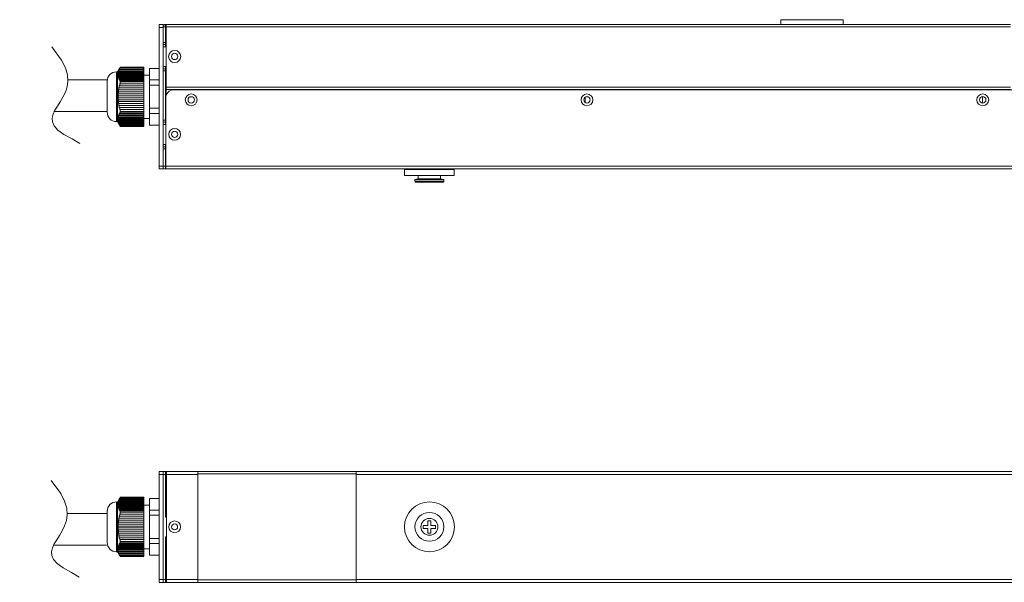
# Model space of a CAD drawing. Units: millimetres. Extents: x 6 to 118, y 32 to 72.
# Drawn here: x 6 to 35, y 32 to 49 of the extents above; entities that cross this region are included whole.
import ezdxf

# ---------------------------------------------------------------- set-up
doc = ezdxf.new("R2010")
doc.units = ezdxf.units.MM
doc.header["$MEASUREMENT"] = 0
doc.layers.add('layer 1', color=7, linetype='Continuous')
doc.layers.add('layer 2', color=7, linetype='Continuous')

msp = doc.modelspace()

# ---------------------------------------------------------------- linework, layer by layer
at = {"layer": 'layer 1', "lineweight": 9}
for points in [[(28.57, 48.8), (30.439, 48.8)], [(28.57, 48.8), (28.57, 48.653)], [(30.439, 48.8), (30.439, 48.653)], [(9.93, 44.321), (9.93, 48.653)], [(9.93, 48.653), (10.05, 48.653)], [(9.93, 48.566), (10.05, 48.566)], [(10.05, 48.653), (10.05, 48.587)], [(10.05, 44.321), (10.05, 48.582)], [(10.05, 48.582), (10.121, 48.582)], [(10.121, 48.582), (10.121, 48.653)], [(10.121, 48.653), (35.463, 48.653)], [(10.121, 47.988), (10.121, 48.582)], [(10.121, 48.582), (10.142, 48.582)], [(10.142, 46.522), (10.142, 48.653)], [(10.142, 48.582), (35.463, 48.582)], [(10.05, 48.119), (10.121, 48.119)], [(10.05, 48.059), (10.121, 48.059)], [(10.142, 47.988), (10.05, 47.988)], [(8.748, 47.345), (8.682, 47.236)], [(8.748, 47.345), (8.682, 47.236)], [(8.715, 47.258), (8.709, 47.258)], [(8.709, 47.236), (8.715, 47.247)], [(8.715, 47.269), (8.72, 47.28)], [(8.715, 47.247), (8.715, 47.258)], [(9.472, 47.258), (8.715, 47.258)], [(8.726, 47.291), (8.72, 47.285)], [(8.72, 47.28), (8.726, 47.291)], [(8.726, 47.296), (8.737, 47.318)], [(9.472, 47.291), (8.726, 47.291)], [(8.737, 47.318), (8.731, 47.312)], [(8.737, 47.323), (8.751, 47.347)], [(9.472, 47.318), (8.737, 47.318)], [(9.472, 47.351), (8.748, 47.351)], [(8.748, 47.351), (8.748, 47.345)], [(8.753, 47.356), (8.764, 47.378)], [(9.472, 47.378), (8.764, 47.378)], [(8.764, 47.378), (8.764, 47.372)], [(8.764, 47.378), (8.764, 47.378)], [(8.764, 47.378), (8.764, 47.378)], [(9.472, 45.596), (9.472, 47.378)], [(9.641, 45.64), (9.641, 47.334)], [(9.641, 47.334), (9.93, 47.334)], [(10.142, 47.394), (10.05, 47.394)], [(10.121, 47.323), (10.05, 47.323)], [(10.121, 47.263), (10.05, 47.263)], [(10.121, 45.651), (10.121, 47.394)], [(8.372, 46.021), (8.372, 46.953)], [(8.682, 47.236), (8.649, 47.236)], [(8.649, 47.236), (8.649, 45.743)], [(8.682, 45.743), (8.682, 47.236)], [(8.704, 47.171), (8.693, 47.165)], [(8.704, 47.143), (8.693, 47.138)], [(8.704, 47.203), (8.699, 47.198)], [(8.699, 47.176), (8.704, 47.187)], [(8.699, 47.149), (8.704, 47.16)], [(8.704, 47.111), (8.699, 47.105)], [(8.709, 47.231), (8.704, 47.225)], [(8.704, 47.209), (8.709, 47.22)], [(9.472, 47.203), (8.704, 47.203)], [(8.704, 47.193), (8.704, 47.203)], [(8.704, 47.187), (8.704, 47.193)], [(8.704, 47.165), (8.704, 47.171)], [(9.472, 47.171), (8.704, 47.171)], [(8.704, 47.16), (8.704, 47.165)], [(8.704, 47.138), (8.704, 47.143)], [(9.472, 47.143), (8.704, 47.143)], [(8.704, 47.133), (8.704, 47.138)], [(8.704, 47.116), (8.704, 47.133)], [(8.709, 47.111), (8.704, 47.111)], [(9.472, 47.111), (8.704, 47.111)], [(8.704, 47.078), (8.709, 47.089)], [(8.709, 47.084), (8.704, 47.078)], [(8.709, 47.225), (8.709, 47.231)], [(9.472, 47.231), (8.709, 47.231)], [(8.709, 47.22), (8.709, 47.225)], [(8.709, 47.1), (8.709, 47.111)], [(8.709, 47.089), (8.709, 47.1)], [(8.715, 47.078), (8.709, 47.084)], [(9.472, 47.084), (8.709, 47.084)], [(8.709, 47.051), (8.715, 47.062)], [(8.72, 47.051), (8.709, 47.051)], [(8.715, 47.073), (8.715, 47.078)], [(8.715, 47.062), (8.715, 47.073)], [(8.726, 47.051), (8.72, 47.051)], [(9.472, 47.051), (8.72, 47.051)], [(8.72, 47.018), (8.726, 47.029)], [(8.731, 47.024), (8.72, 47.018)], [(8.726, 47.045), (8.726, 47.051)], [(8.726, 47.029), (8.726, 47.045)], [(8.737, 47.018), (8.731, 47.024)], [(9.472, 47.024), (8.731, 47.024)], [(8.731, 46.991), (8.737, 47.002)], [(8.742, 46.996), (8.731, 46.991)], [(8.737, 47.013), (8.737, 47.018)], [(8.737, 47.002), (8.737, 47.013)], [(8.748, 46.991), (8.742, 46.996)], [(9.472, 46.996), (8.742, 46.996)], [(8.748, 46.985), (8.748, 46.991)], [(8.748, 46.969), (8.748, 46.985)], [(8.748, 46.958), (8.748, 46.969)], [(8.758, 46.964), (8.748, 46.958)], [(9.472, 46.964), (8.758, 46.964)], [(8.764, 46.958), (8.758, 46.964)], [(8.764, 46.947), (8.764, 46.958)], [(8.764, 46.931), (8.764, 46.947)], [(9.641, 47.138), (9.472, 47.138)], [(9.93, 46.991), (9.641, 46.991)], [(8.704, 46.637), (8.709, 46.648)], [(8.72, 46.708), (8.709, 46.697)], [(8.715, 46.68), (8.709, 46.697)], [(8.709, 46.697), (9.472, 46.697)], [(8.709, 46.648), (8.715, 46.664)], [(8.715, 46.664), (8.715, 46.68)], [(8.72, 46.751), (8.731, 46.768)], [(9.472, 46.751), (8.72, 46.751)], [(8.72, 46.751), (8.726, 46.74)], [(8.726, 46.724), (8.72, 46.708)], [(8.726, 46.74), (8.726, 46.724)], [(8.742, 46.827), (8.731, 46.811)], [(8.737, 46.795), (8.731, 46.811)], [(8.731, 46.811), (9.472, 46.811)], [(8.731, 46.768), (8.737, 46.784)], [(8.737, 46.784), (8.737, 46.795)], [(8.748, 46.838), (8.742, 46.827)], [(8.748, 46.871), (8.758, 46.882)], [(9.472, 46.871), (8.748, 46.871)], [(8.748, 46.871), (8.748, 46.855)], [(8.748, 46.855), (8.748, 46.838)], [(8.758, 46.882), (8.764, 46.898)], [(8.764, 46.915), (8.764, 46.931)], [(8.764, 46.931), (9.472, 46.931)], [(8.764, 46.898), (8.764, 46.915)], [(9.93, 46.833), (9.641, 46.833)], [(35.463, 46.778), (10.142, 46.778)], [(35.463, 46.708), (10.142, 46.708)], [(10.366, 46.697), (118.04, 46.697)], [(8.693, 46.517), (8.704, 46.533)], [(9.472, 46.517), (8.693, 46.517)], [(8.693, 46.517), (8.704, 46.506)], [(8.704, 46.473), (8.693, 46.457)], [(8.704, 46.446), (8.693, 46.457)], [(8.693, 46.457), (9.472, 46.457)], [(8.704, 46.588), (8.699, 46.577)], [(8.704, 46.56), (8.699, 46.577)], [(8.699, 46.577), (9.472, 46.577)], [(8.699, 46.397), (8.704, 46.413)], [(9.472, 46.397), (8.699, 46.397)], [(8.699, 46.397), (8.704, 46.386)], [(9.472, 46.637), (8.704, 46.637)], [(8.704, 46.637), (8.709, 46.62)], [(8.709, 46.604), (8.704, 46.588)], [(8.704, 46.544), (8.704, 46.56)], [(8.704, 46.533), (8.704, 46.544)], [(8.704, 46.506), (8.704, 46.49)], [(8.704, 46.49), (8.704, 46.473)], [(8.704, 46.43), (8.704, 46.446)], [(8.704, 46.413), (8.704, 46.43)], [(8.704, 46.386), (8.709, 46.37)], [(8.709, 46.353), (8.704, 46.343)], [(8.709, 46.62), (8.709, 46.604)], [(8.709, 46.37), (8.709, 46.353)], [(10.132, 44.321), (10.132, 46.457)], [(22.707, 46.473), (22.707, 46.31)], [(34.624, 46.299), (34.624, 46.49)], [(8.709, 46.326), (8.704, 46.343)], [(8.704, 46.343), (9.472, 46.343)], [(8.715, 46.31), (8.709, 46.326)], [(8.709, 46.283), (8.715, 46.293)], [(9.472, 46.283), (8.709, 46.283)], [(8.709, 46.283), (8.72, 46.266)], [(8.715, 46.293), (8.715, 46.31)], [(8.72, 46.266), (8.726, 46.255)], [(8.726, 46.239), (8.72, 46.223)], [(8.731, 46.212), (8.72, 46.223)], [(8.72, 46.223), (9.472, 46.223)], [(8.726, 46.255), (8.726, 46.239)], [(8.737, 46.195), (8.731, 46.212)], [(8.731, 46.163), (8.737, 46.179)], [(9.472, 46.163), (8.731, 46.163)], [(8.731, 46.163), (8.742, 46.152)], [(8.737, 46.179), (8.737, 46.195)], [(8.742, 46.152), (8.748, 46.135)], [(8.748, 46.135), (8.748, 46.119)], [(8.748, 46.119), (8.748, 46.103)], [(8.758, 46.092), (8.748, 46.103)], [(8.748, 46.103), (9.472, 46.103)], [(8.764, 46.076), (8.758, 46.092)], [(8.764, 46.059), (8.764, 46.076)], [(8.764, 46.043), (8.764, 46.059)], [(9.93, 46.141), (9.641, 46.141)], [(8.693, 45.836), (8.704, 45.836)], [(8.693, 45.809), (8.704, 45.803)], [(8.699, 45.868), (8.704, 45.863)], [(8.704, 45.814), (8.699, 45.828)], [(8.699, 45.798), (8.704, 45.787)], [(8.699, 45.781), (8.704, 45.776)], [(8.709, 45.868), (8.702, 45.859)], [(8.704, 45.781), (8.702, 45.769)], [(8.709, 45.89), (8.704, 45.896)], [(8.704, 45.896), (8.709, 45.885)], [(8.704, 45.863), (9.472, 45.863)], [(8.704, 45.858), (8.704, 45.847)], [(8.704, 45.847), (8.704, 45.841)], [(8.704, 45.841), (8.704, 45.836)], [(8.704, 45.836), (9.472, 45.836)], [(8.704, 45.809), (8.704, 45.814)], [(8.704, 45.803), (8.704, 45.809)], [(8.704, 45.803), (9.472, 45.803)], [(8.704, 45.787), (8.704, 45.781)], [(8.704, 45.776), (9.472, 45.776)], [(8.704, 45.77), (8.709, 45.759)], [(8.715, 45.918), (8.709, 45.928)], [(8.709, 45.928), (8.72, 45.923)], [(8.709, 45.89), (8.715, 45.896)], [(9.472, 45.89), (8.709, 45.89)], [(8.709, 45.885), (8.709, 45.874)], [(8.709, 45.874), (8.709, 45.868)], [(8.715, 45.901), (8.715, 45.918)], [(8.715, 45.896), (8.715, 45.901)], [(8.726, 45.945), (8.72, 45.956)], [(8.72, 45.956), (8.731, 45.95)], [(8.72, 45.923), (8.726, 45.928)], [(8.72, 45.923), (9.472, 45.923)], [(8.726, 45.934), (8.726, 45.945)], [(8.726, 45.928), (8.726, 45.934)], [(8.737, 45.972), (8.731, 45.988)], [(8.731, 45.988), (8.742, 45.983)], [(8.731, 45.95), (8.737, 45.956)], [(8.731, 45.95), (9.472, 45.95)], [(8.737, 45.961), (8.737, 45.972)], [(8.737, 45.956), (8.737, 45.961)], [(8.742, 45.983), (9.472, 45.983)], [(8.742, 45.983), (8.748, 45.983)], [(8.748, 46.005), (8.748, 46.016)], [(8.748, 46.016), (8.758, 46.01)], [(8.748, 45.994), (8.748, 46.005)], [(8.748, 45.983), (8.748, 45.994)], [(8.764, 46.016), (8.758, 46.01)], [(8.758, 46.01), (9.472, 46.01)], [(9.472, 46.043), (8.764, 46.043)], [(8.764, 46.043), (8.764, 46.026)], [(8.764, 46.026), (8.764, 46.016)], [(9.641, 45.836), (9.472, 45.836)], [(9.93, 45.988), (9.641, 45.988)], [(10.05, 45.781), (10.121, 45.781)], [(8.649, 45.743), (8.682, 45.743)], [(8.682, 45.743), (8.748, 45.629)], [(8.682, 45.743), (8.748, 45.629)], [(8.704, 45.749), (8.709, 45.743)], [(8.709, 45.759), (8.709, 45.749)], [(8.709, 45.749), (8.712, 45.743)], [(8.709, 45.743), (9.472, 45.743)], [(8.709, 45.738), (8.715, 45.727)], [(8.709, 45.721), (8.715, 45.716)], [(8.715, 45.727), (8.715, 45.716)], [(8.715, 45.716), (9.472, 45.716)], [(8.715, 45.71), (8.72, 45.7)], [(8.72, 45.7), (8.726, 45.689)], [(8.726, 45.689), (8.722, 45.692)], [(9.472, 45.689), (8.726, 45.689)], [(8.726, 45.678), (8.742, 45.656)], [(8.731, 45.661), (8.737, 45.656)], [(8.737, 45.656), (9.472, 45.656)], [(8.737, 45.651), (8.748, 45.629)], [(8.748, 45.629), (8.748, 45.634)], [(8.748, 45.629), (9.472, 45.629)], [(8.753, 45.623), (8.764, 45.596)], [(8.764, 45.601), (8.764, 45.596)], [(8.764, 45.601), (8.764, 45.601)], [(8.764, 45.596), (9.472, 45.596)], [(8.764, 45.596), (8.764, 45.596)], [(9.93, 45.64), (9.641, 45.64)], [(10.05, 45.721), (10.121, 45.721)], [(10.132, 45.651), (10.05, 45.651)], [(10.132, 45.057), (10.05, 45.057)], [(10.121, 44.986), (10.05, 44.986)], [(10.121, 44.926), (10.05, 44.926)], [(10.121, 45.057), (10.121, 44.321)], [(9.93, 44.408), (10.121, 44.408)], [(10.121, 44.321), (9.93, 44.321)], [(10.132, 44.408), (118.28, 44.408)], [(118.28, 44.321), (10.132, 44.321)], [(17.286, 44.125), (17.286, 44.305)], [(17.286, 44.305), (18.779, 44.305)], [(17.302, 44.321), (18.763, 44.321)], [(18.779, 44.305), (18.779, 44.125)], [(18.779, 44.125), (17.286, 44.125)], [(17.602, 44.005), (17.7, 44.021)], [(17.602, 44.005), (18.468, 44.005)], [(17.602, 43.95), (17.602, 44.005)], [(17.7, 44.021), (17.7, 44.125)], [(17.7, 44.021), (18.37, 44.021)], [(18.37, 44.021), (18.37, 44.125)], [(18.37, 44.021), (18.468, 44.005)], [(18.468, 44.005), (18.468, 43.95)], [(18.468, 43.95), (17.602, 43.95)], [(18.446, 43.929), (17.618, 43.929)], [(10.05, 35.243), (9.93, 35.243)], [(9.93, 35.243), (9.93, 31.919)], [(9.93, 35.156), (10.05, 35.156)], [(10.05, 31.919), (10.05, 35.243)], [(10.05, 35.243), (10.121, 35.243)], [(10.05, 31.919), (10.05, 35.243)], [(10.121, 35.156), (10.05, 35.156)], [(10.121, 35.243), (10.121, 33.876)], [(10.142, 35.243), (10.121, 35.243)], [(10.142, 35.162), (10.142, 35.243)], [(10.148, 31.919), (10.148, 35.243)], [(10.148, 35.243), (118.258, 35.243)], [(10.148, 35.162), (10.148, 35.091)], [(10.148, 35.156), (11.091, 35.156)], [(11.091, 31.919), (11.091, 35.243)], [(11.091, 35.172), (15.836, 35.172)], [(15.836, 31.919), (15.836, 35.243)], [(15.836, 35.156), (118.258, 35.156)], [(10.142, 35.091), (10.142, 35.091)], [(8.682, 34.328), (8.649, 34.328)], [(8.649, 34.328), (8.649, 32.835)], [(8.682, 34.328), (8.649, 34.328)], [(8.649, 34.328), (8.649, 32.835)], [(8.682, 34.328), (8.748, 34.437)], [(8.748, 34.437), (8.682, 34.328)], [(8.682, 34.328), (8.748, 34.437)], [(8.748, 34.437), (8.682, 34.328)], [(8.682, 32.835), (8.682, 34.328)], [(8.682, 32.835), (8.682, 34.328)], [(8.704, 34.262), (8.693, 34.262)], [(8.693, 34.262), (8.704, 34.262)], [(8.704, 34.295), (8.699, 34.29)], [(8.699, 34.29), (8.704, 34.295)], [(8.704, 34.284), (8.699, 34.273)], [(8.699, 34.273), (8.704, 34.284)], [(8.704, 34.252), (8.699, 34.241)], [(8.699, 34.241), (8.704, 34.252)], [(8.709, 34.322), (8.704, 34.317)], [(8.704, 34.317), (8.709, 34.322)], [(8.709, 34.311), (8.704, 34.301)], [(8.704, 34.301), (8.709, 34.311)], [(8.704, 34.295), (9.472, 34.295)], [(9.472, 34.295), (8.704, 34.295)], [(8.704, 34.295), (8.704, 34.29)], [(8.704, 34.29), (8.704, 34.295)], [(8.704, 34.29), (8.704, 34.284)], [(8.704, 34.284), (8.704, 34.29)], [(8.704, 34.262), (9.472, 34.262)], [(9.472, 34.262), (8.704, 34.262)], [(8.704, 34.262), (8.704, 34.257)], [(8.704, 34.257), (8.704, 34.262)], [(8.704, 34.257), (8.704, 34.252)], [(8.704, 34.252), (8.704, 34.257)], [(8.715, 34.355), (8.709, 34.35)], [(8.709, 34.35), (8.715, 34.355)], [(8.715, 34.344), (8.709, 34.328)], [(8.709, 34.328), (8.715, 34.344)], [(8.709, 34.322), (9.472, 34.322)], [(9.472, 34.322), (8.709, 34.322)], [(8.709, 34.322), (8.709, 34.317)], [(8.709, 34.317), (8.709, 34.322)], [(8.709, 34.317), (8.709, 34.311)], [(8.709, 34.311), (8.709, 34.317)], [(8.72, 34.371), (8.715, 34.361)], [(8.715, 34.361), (8.72, 34.371)], [(8.715, 34.355), (9.472, 34.355)], [(9.472, 34.355), (8.715, 34.355)], [(8.715, 34.355), (8.715, 34.344)], [(8.715, 34.344), (8.715, 34.355)], [(8.726, 34.382), (8.72, 34.377)], [(8.72, 34.377), (8.726, 34.382)], [(8.726, 34.382), (8.72, 34.371)], [(8.72, 34.371), (8.726, 34.382)], [(8.737, 34.415), (8.726, 34.388)], [(8.726, 34.388), (8.737, 34.415)], [(8.726, 34.382), (9.472, 34.382)], [(9.472, 34.382), (8.726, 34.382)], [(8.737, 34.415), (8.731, 34.41)], [(8.731, 34.41), (8.737, 34.415)], [(8.748, 34.442), (8.737, 34.42)], [(8.737, 34.42), (8.748, 34.442)], [(8.737, 34.415), (9.472, 34.415)], [(9.472, 34.415), (8.737, 34.415)], [(8.748, 34.442), (9.472, 34.442)], [(9.472, 34.442), (8.748, 34.442)], [(8.748, 34.442), (8.748, 34.437)], [(8.748, 34.437), (8.748, 34.442)], [(8.764, 34.47), (8.753, 34.448)], [(8.753, 34.448), (8.764, 34.47)], [(8.764, 34.47), (9.472, 34.47)], [(9.472, 34.47), (8.764, 34.47)], [(8.764, 34.47), (8.764, 34.47)], [(8.764, 34.47), (8.764, 34.47)], [(8.764, 34.47), (8.764, 34.47)], [(8.764, 34.47), (8.764, 34.47)], [(8.764, 34.47), (8.764, 34.47)], [(8.764, 34.47), (8.764, 34.47)], [(9.472, 34.47), (9.472, 32.693)], [(9.472, 32.693), (9.472, 34.47)], [(9.641, 34.431), (9.641, 32.731)], [(9.641, 32.731), (9.641, 34.431)], [(9.641, 34.431), (9.93, 34.431)], [(9.93, 34.431), (9.641, 34.431)], [(9.93, 34.431), (9.93, 32.731)], [(8.372, 34.05), (8.372, 33.113)], [(8.372, 33.113), (8.372, 34.05)], [(8.704, 34.235), (8.693, 34.23)], [(8.693, 34.23), (8.704, 34.235)], [(8.699, 34.203), (8.704, 34.208)], [(8.704, 34.208), (8.699, 34.203)], [(8.704, 34.235), (9.472, 34.235)], [(9.472, 34.235), (8.704, 34.235)], [(8.704, 34.235), (8.704, 34.23)], [(8.704, 34.23), (8.704, 34.235)], [(8.704, 34.23), (8.704, 34.224)], [(8.704, 34.224), (8.704, 34.23)], [(8.704, 34.224), (8.704, 34.213)], [(8.704, 34.213), (8.704, 34.224)], [(8.704, 34.208), (9.472, 34.208)], [(9.472, 34.208), (8.704, 34.208)], [(8.709, 34.203), (8.704, 34.208)], [(8.704, 34.208), (8.709, 34.203)], [(8.704, 34.17), (8.709, 34.186)], [(8.709, 34.186), (8.704, 34.17)], [(8.709, 34.175), (8.704, 34.17)], [(8.704, 34.17), (8.709, 34.175)], [(8.709, 34.197), (8.709, 34.203)], [(8.709, 34.203), (8.709, 34.197)], [(8.709, 34.186), (8.709, 34.197)], [(8.709, 34.197), (8.709, 34.186)], [(8.709, 34.175), (8.715, 34.175)], [(8.715, 34.175), (8.709, 34.175)], [(8.709, 34.175), (9.472, 34.175)], [(9.472, 34.175), (8.709, 34.175)], [(8.715, 34.153), (8.709, 34.143)], [(8.709, 34.143), (8.715, 34.153)], [(8.709, 34.143), (8.72, 34.148)], [(8.72, 34.148), (8.709, 34.143)], [(8.715, 34.175), (8.715, 34.164)], [(8.715, 34.164), (8.715, 34.175)], [(8.715, 34.164), (8.715, 34.153)], [(8.715, 34.153), (8.715, 34.164)], [(8.72, 34.148), (8.726, 34.143)], [(8.726, 34.143), (8.72, 34.148)], [(8.72, 34.148), (9.472, 34.148)], [(9.472, 34.148), (8.72, 34.148)], [(8.726, 34.126), (8.72, 34.115)], [(8.72, 34.115), (8.726, 34.126)], [(8.72, 34.115), (8.731, 34.115)], [(8.731, 34.115), (8.72, 34.115)], [(8.726, 34.143), (8.726, 34.137)], [(8.726, 34.137), (8.726, 34.143)], [(8.726, 34.137), (8.726, 34.126)], [(8.726, 34.126), (8.726, 34.137)], [(8.731, 34.115), (8.737, 34.115)], [(8.737, 34.115), (8.731, 34.115)], [(8.731, 34.115), (9.472, 34.115)], [(9.472, 34.115), (8.731, 34.115)], [(8.737, 34.094), (8.731, 34.083)], [(8.731, 34.083), (8.737, 34.094)], [(8.731, 34.083), (8.742, 34.088)], [(8.742, 34.088), (8.731, 34.083)], [(8.737, 34.115), (8.737, 34.11)], [(8.737, 34.11), (8.737, 34.115)], [(8.737, 34.11), (8.737, 34.094)], [(8.737, 34.094), (8.737, 34.11)], [(8.742, 34.088), (9.472, 34.088)], [(9.472, 34.088), (8.742, 34.088)], [(8.742, 34.088), (8.748, 34.083)], [(8.748, 34.083), (8.742, 34.088)], [(8.748, 34.083), (8.748, 34.077)], [(8.748, 34.077), (8.748, 34.083)], [(8.748, 34.077), (8.748, 34.066)], [(8.748, 34.066), (8.748, 34.077)], [(8.748, 34.066), (8.748, 34.055)], [(8.748, 34.055), (8.748, 34.066)], [(8.748, 34.055), (8.758, 34.061)], [(8.758, 34.061), (8.748, 34.055)], [(8.758, 33.979), (8.748, 33.963)], [(8.748, 33.963), (8.758, 33.979)], [(8.748, 33.952), (8.748, 33.963)], [(8.748, 33.963), (8.748, 33.952)], [(8.748, 33.963), (9.472, 33.963)], [(9.472, 33.963), (8.748, 33.963)], [(8.758, 34.061), (8.758, 34.055)], [(8.758, 34.055), (8.758, 34.061)], [(8.758, 34.061), (9.472, 34.061)], [(9.472, 34.061), (8.758, 34.061)], [(8.758, 34.055), (8.764, 34.055)], [(8.764, 34.055), (8.758, 34.055)], [(8.764, 33.995), (8.758, 33.979)], [(8.758, 33.979), (8.764, 33.995)], [(8.764, 34.055), (8.764, 34.045)], [(8.764, 34.045), (8.764, 34.055)], [(8.764, 34.045), (8.764, 34.023)], [(8.764, 34.023), (8.764, 34.045)], [(8.764, 34.023), (8.764, 34.006)], [(8.764, 34.006), (8.764, 34.023)], [(8.764, 34.023), (9.472, 34.023)], [(9.472, 34.023), (8.764, 34.023)], [(8.764, 34.006), (8.764, 33.995)], [(8.764, 33.995), (8.764, 34.006)], [(9.472, 34.235), (9.641, 34.235)], [(9.641, 34.235), (9.472, 34.235)], [(9.641, 34.083), (9.93, 34.083)], [(9.93, 34.083), (9.641, 34.083)], [(8.699, 33.669), (8.704, 33.685)], [(8.704, 33.685), (8.699, 33.669)], [(8.699, 33.669), (8.704, 33.658)], [(8.704, 33.658), (8.699, 33.669)], [(8.699, 33.669), (9.472, 33.669)], [(9.472, 33.669), (8.699, 33.669)], [(8.709, 33.745), (8.704, 33.728)], [(8.704, 33.728), (8.709, 33.745)], [(8.709, 33.712), (8.704, 33.728)], [(8.704, 33.728), (8.709, 33.712)], [(8.704, 33.728), (9.472, 33.728)], [(9.472, 33.728), (8.704, 33.728)], [(8.704, 33.685), (8.709, 33.701)], [(8.709, 33.701), (8.704, 33.685)], [(8.704, 33.658), (8.704, 33.641)], [(8.704, 33.641), (8.704, 33.658)], [(8.709, 33.788), (8.72, 33.799)], [(8.72, 33.799), (8.709, 33.788)], [(8.709, 33.788), (8.715, 33.772)], [(8.715, 33.772), (8.709, 33.788)], [(8.709, 33.788), (9.472, 33.788)], [(9.472, 33.788), (8.709, 33.788)], [(8.715, 33.756), (8.709, 33.745)], [(8.709, 33.745), (8.715, 33.756)], [(8.709, 33.701), (8.709, 33.712)], [(8.709, 33.712), (8.709, 33.701)], [(8.715, 33.772), (8.715, 33.756)], [(8.715, 33.756), (8.715, 33.772)], [(8.731, 33.859), (8.72, 33.848)], [(8.72, 33.848), (8.731, 33.859)], [(8.726, 33.832), (8.72, 33.848)], [(8.72, 33.848), (8.726, 33.832)], [(8.72, 33.848), (9.472, 33.848)], [(9.472, 33.848), (8.72, 33.848)], [(8.72, 33.799), (8.726, 33.816)], [(8.726, 33.816), (8.72, 33.799)], [(8.726, 33.816), (8.726, 33.832)], [(8.726, 33.832), (8.726, 33.816)], [(8.731, 33.908), (8.742, 33.919)], [(8.742, 33.919), (8.731, 33.908)], [(8.731, 33.908), (8.737, 33.892)], [(8.737, 33.892), (8.731, 33.908)], [(8.731, 33.908), (9.472, 33.908)], [(9.472, 33.908), (8.731, 33.908)], [(8.737, 33.876), (8.731, 33.859)], [(8.731, 33.859), (8.737, 33.876)], [(8.737, 33.892), (8.737, 33.876)], [(8.737, 33.876), (8.737, 33.892)], [(8.742, 33.919), (8.748, 33.936)], [(8.748, 33.936), (8.742, 33.919)], [(8.748, 33.936), (8.748, 33.952)], [(8.748, 33.952), (8.748, 33.936)], [(9.641, 33.93), (9.93, 33.93)], [(9.93, 33.93), (9.641, 33.93)], [(10.121, 33.876), (10.148, 33.876)], [(18.076, 33.767), (17.989, 33.767)], [(17.989, 33.767), (17.989, 33.625)], [(18.076, 33.625), (18.076, 33.767)], [(8.704, 33.625), (8.693, 33.609)], [(8.693, 33.609), (8.704, 33.625)], [(8.704, 33.598), (8.693, 33.609)], [(8.693, 33.609), (8.704, 33.598)], [(8.693, 33.609), (9.472, 33.609)], [(9.472, 33.609), (8.693, 33.609)], [(8.693, 33.554), (8.704, 33.565)], [(8.704, 33.565), (8.693, 33.554)], [(8.693, 33.554), (8.704, 33.538)], [(8.704, 33.538), (8.693, 33.554)], [(8.693, 33.554), (9.472, 33.554)], [(9.472, 33.554), (8.693, 33.554)], [(8.704, 33.505), (8.699, 33.494)], [(8.699, 33.494), (8.704, 33.505)], [(8.704, 33.478), (8.699, 33.494)], [(8.699, 33.494), (8.704, 33.478)], [(8.699, 33.494), (9.472, 33.494)], [(9.472, 33.494), (8.699, 33.494)], [(8.704, 33.641), (8.704, 33.625)], [(8.704, 33.625), (8.704, 33.641)], [(8.704, 33.581), (8.704, 33.598)], [(8.704, 33.598), (8.704, 33.581)], [(8.704, 33.565), (8.704, 33.581)], [(8.704, 33.581), (8.704, 33.565)], [(8.704, 33.538), (8.704, 33.521)], [(8.704, 33.521), (8.704, 33.538)], [(8.704, 33.521), (8.704, 33.505)], [(8.704, 33.505), (8.704, 33.521)], [(8.709, 33.461), (8.704, 33.478)], [(8.704, 33.478), (8.709, 33.461)], [(8.704, 33.434), (8.709, 33.451)], [(8.709, 33.451), (8.704, 33.434)], [(8.704, 33.434), (8.709, 33.423)], [(8.709, 33.423), (8.704, 33.434)], [(8.704, 33.434), (9.472, 33.434)], [(9.472, 33.434), (8.704, 33.434)], [(8.709, 33.451), (8.709, 33.461)], [(8.709, 33.461), (8.709, 33.451)], [(8.709, 33.423), (8.715, 33.407)], [(8.715, 33.407), (8.709, 33.423)], [(8.715, 33.391), (8.709, 33.374)], [(8.709, 33.374), (8.715, 33.391)], [(8.72, 33.363), (8.709, 33.374)], [(8.709, 33.374), (8.72, 33.363)], [(8.709, 33.374), (9.472, 33.374)], [(9.472, 33.374), (8.709, 33.374)], [(8.715, 33.407), (8.715, 33.391)], [(8.715, 33.391), (8.715, 33.407)], [(8.726, 33.347), (8.72, 33.363)], [(8.72, 33.363), (8.726, 33.347)], [(17.989, 33.625), (17.847, 33.625)], [(17.847, 33.625), (17.847, 33.538)], [(17.847, 33.538), (17.989, 33.538)], [(17.989, 33.538), (17.989, 33.396)], [(17.989, 33.396), (18.076, 33.396)], [(18.218, 33.625), (18.076, 33.625)], [(18.076, 33.396), (18.076, 33.538)], [(18.076, 33.538), (18.218, 33.538)], [(18.218, 33.538), (18.218, 33.625)], [(8.72, 33.314), (8.726, 33.331)], [(8.726, 33.331), (8.72, 33.314)], [(8.72, 33.314), (8.731, 33.303)], [(8.731, 33.303), (8.72, 33.314)], [(8.72, 33.314), (9.472, 33.314)], [(9.472, 33.314), (8.72, 33.314)], [(8.726, 33.331), (8.726, 33.347)], [(8.726, 33.347), (8.726, 33.331)], [(8.731, 33.303), (8.737, 33.287)], [(8.737, 33.287), (8.731, 33.303)], [(8.737, 33.271), (8.731, 33.254)], [(8.731, 33.254), (8.737, 33.271)], [(8.742, 33.244), (8.731, 33.254)], [(8.731, 33.254), (8.742, 33.244)], [(8.731, 33.254), (9.472, 33.254)], [(9.472, 33.254), (8.731, 33.254)], [(8.737, 33.069), (8.731, 33.08)], [(8.731, 33.08), (8.742, 33.075)], [(8.742, 33.075), (8.731, 33.08)], [(8.731, 33.08), (8.737, 33.069)], [(8.737, 33.287), (8.737, 33.271)], [(8.737, 33.271), (8.737, 33.287)], [(8.737, 33.053), (8.737, 33.069)], [(8.737, 33.069), (8.737, 33.053)], [(8.748, 33.227), (8.742, 33.244)], [(8.742, 33.244), (8.748, 33.227)], [(8.742, 33.075), (8.748, 33.08)], [(8.748, 33.08), (8.742, 33.075)], [(8.742, 33.075), (9.472, 33.075)], [(9.472, 33.075), (8.742, 33.075)], [(8.748, 33.211), (8.748, 33.227)], [(8.748, 33.227), (8.748, 33.211)], [(8.748, 33.2), (8.748, 33.211)], [(8.748, 33.211), (8.748, 33.2)], [(8.748, 33.2), (8.758, 33.184)], [(8.758, 33.184), (8.748, 33.2)], [(8.748, 33.2), (9.472, 33.2)], [(9.472, 33.2), (8.748, 33.2)], [(8.748, 33.107), (8.758, 33.102)], [(8.758, 33.102), (8.748, 33.107)], [(8.748, 33.107), (8.748, 33.102)], [(8.748, 33.102), (8.748, 33.107)], [(8.748, 33.086), (8.748, 33.102)], [(8.748, 33.102), (8.748, 33.086)], [(8.748, 33.08), (8.748, 33.086)], [(8.748, 33.086), (8.748, 33.08)], [(8.758, 33.184), (8.764, 33.173)], [(8.764, 33.173), (8.758, 33.184)], [(8.758, 33.107), (8.764, 33.113)], [(8.764, 33.113), (8.758, 33.107)], [(8.758, 33.102), (8.758, 33.107)], [(8.758, 33.107), (8.758, 33.102)], [(8.758, 33.102), (9.472, 33.102)], [(9.472, 33.102), (8.758, 33.102)], [(8.764, 33.173), (8.764, 33.156)], [(8.764, 33.156), (8.764, 33.173)], [(8.764, 33.156), (8.764, 33.14)], [(8.764, 33.14), (8.764, 33.156)], [(8.764, 33.14), (9.472, 33.14)], [(9.472, 33.14), (8.764, 33.14)], [(8.764, 33.118), (8.764, 33.14)], [(8.764, 33.14), (8.764, 33.118)], [(8.764, 33.113), (8.764, 33.118)], [(8.764, 33.118), (8.764, 33.113)], [(9.641, 33.233), (9.93, 33.233)], [(9.93, 33.233), (9.641, 33.233)], [(9.641, 33.08), (9.93, 33.08)], [(9.93, 33.08), (9.641, 33.08)], [(10.121, 33.287), (10.121, 31.919)], [(10.121, 33.287), (10.148, 33.287)], [(8.649, 32.835), (8.682, 32.835)], [(8.649, 32.835), (8.682, 32.835)], [(8.682, 32.835), (8.748, 32.726)], [(8.748, 32.726), (8.682, 32.835)], [(8.682, 32.835), (8.748, 32.726)], [(8.748, 32.726), (8.682, 32.835)], [(8.704, 32.927), (8.693, 32.933)], [(8.693, 32.933), (8.704, 32.927)], [(8.704, 32.9), (8.693, 32.9)], [(8.693, 32.9), (8.704, 32.9)], [(8.699, 32.96), (8.704, 32.955)], [(8.704, 32.955), (8.699, 32.96)], [(8.704, 32.911), (8.699, 32.922)], [(8.699, 32.922), (8.704, 32.911)], [(8.704, 32.878), (8.699, 32.889)], [(8.699, 32.889), (8.704, 32.878)], [(8.704, 32.868), (8.699, 32.873)], [(8.699, 32.873), (8.704, 32.868)], [(8.709, 32.977), (8.704, 32.993)], [(8.704, 32.993), (8.709, 32.987)], [(8.709, 32.987), (8.704, 32.993)], [(8.704, 32.993), (8.709, 32.977)], [(8.704, 32.955), (8.709, 32.96)], [(8.709, 32.96), (8.704, 32.955)], [(8.704, 32.955), (9.472, 32.955)], [(9.472, 32.955), (8.704, 32.955)], [(8.704, 32.938), (8.704, 32.949)], [(8.704, 32.949), (8.704, 32.938)], [(8.704, 32.933), (8.704, 32.938)], [(8.704, 32.938), (8.704, 32.933)], [(8.704, 32.927), (8.704, 32.933)], [(8.704, 32.933), (8.704, 32.927)], [(9.472, 32.927), (8.704, 32.927)], [(8.704, 32.927), (9.472, 32.927)], [(8.704, 32.906), (8.704, 32.911)], [(8.704, 32.911), (8.704, 32.906)], [(8.704, 32.9), (8.704, 32.906)], [(8.704, 32.906), (8.704, 32.9)], [(9.472, 32.9), (8.704, 32.9)], [(8.704, 32.9), (9.472, 32.9)], [(8.704, 32.873), (8.704, 32.878)], [(8.704, 32.878), (8.704, 32.873)], [(8.704, 32.868), (8.704, 32.873)], [(8.704, 32.873), (8.704, 32.868)], [(9.472, 32.868), (8.704, 32.868)], [(8.704, 32.868), (9.472, 32.868)], [(8.709, 32.851), (8.704, 32.862)], [(8.704, 32.862), (8.709, 32.851)], [(8.709, 32.84), (8.704, 32.846)], [(8.704, 32.846), (8.709, 32.84)], [(8.715, 33.009), (8.709, 33.02)], [(8.709, 33.02), (8.72, 33.015)], [(8.72, 33.015), (8.709, 33.02)], [(8.709, 33.02), (8.715, 33.009)], [(8.709, 32.987), (8.715, 32.993)], [(8.715, 32.993), (8.709, 32.987)], [(8.709, 32.987), (9.472, 32.987)], [(9.472, 32.987), (8.709, 32.987)], [(8.709, 32.966), (8.709, 32.977)], [(8.709, 32.977), (8.709, 32.966)], [(8.709, 32.96), (8.709, 32.966)], [(8.709, 32.966), (8.709, 32.96)], [(8.709, 32.846), (8.709, 32.851)], [(8.709, 32.851), (8.709, 32.846)], [(8.709, 32.84), (8.709, 32.846)], [(8.709, 32.846), (8.709, 32.84)], [(9.472, 32.84), (8.709, 32.84)], [(8.709, 32.84), (9.472, 32.84)], [(8.715, 32.819), (8.709, 32.835)], [(8.709, 32.835), (8.715, 32.819)], [(8.715, 32.808), (8.709, 32.813)], [(8.709, 32.813), (8.715, 32.808)], [(8.715, 32.998), (8.715, 33.009)], [(8.715, 33.009), (8.715, 32.998)], [(8.715, 32.993), (8.715, 32.998)], [(8.715, 32.998), (8.715, 32.993)], [(8.715, 32.808), (8.715, 32.819)], [(8.715, 32.819), (8.715, 32.808)], [(9.472, 32.808), (8.715, 32.808)], [(8.715, 32.808), (9.472, 32.808)], [(8.72, 32.791), (8.715, 32.802)], [(8.715, 32.802), (8.72, 32.791)], [(8.726, 33.036), (8.72, 33.047)], [(8.72, 33.047), (8.731, 33.047)], [(8.731, 33.047), (8.72, 33.047)], [(8.72, 33.047), (8.726, 33.036)], [(8.72, 33.015), (8.726, 33.02)], [(8.726, 33.02), (8.72, 33.015)], [(8.72, 33.015), (9.472, 33.015)], [(9.472, 33.015), (8.72, 33.015)], [(8.726, 32.78), (8.72, 32.791)], [(8.72, 32.791), (8.726, 32.78)], [(8.726, 32.78), (8.72, 32.786)], [(8.72, 32.786), (8.726, 32.78)], [(8.726, 33.026), (8.726, 33.036)], [(8.726, 33.036), (8.726, 33.026)], [(8.726, 33.02), (8.726, 33.026)], [(8.726, 33.026), (8.726, 33.02)], [(9.472, 32.78), (8.726, 32.78)], [(8.726, 32.78), (9.472, 32.78)], [(8.737, 32.748), (8.726, 32.775)], [(8.726, 32.775), (8.737, 32.748)], [(8.731, 33.047), (9.472, 33.047)], [(9.472, 33.047), (8.731, 33.047)], [(8.731, 33.047), (8.737, 33.047)], [(8.737, 33.047), (8.731, 33.047)], [(8.737, 33.047), (8.737, 33.053)], [(8.737, 33.053), (8.737, 33.047)], [(9.472, 32.927), (9.641, 32.927)], [(9.641, 32.927), (9.472, 32.927)], [(8.737, 32.748), (8.731, 32.753)], [(8.731, 32.753), (8.737, 32.748)], [(9.472, 32.748), (8.737, 32.748)], [(8.737, 32.748), (9.472, 32.748)], [(8.748, 32.72), (8.737, 32.742)], [(8.737, 32.742), (8.748, 32.72)], [(8.748, 32.726), (8.748, 32.72)], [(8.748, 32.72), (8.748, 32.726)], [(8.748, 32.72), (9.472, 32.72)], [(9.472, 32.72), (8.748, 32.72)], [(8.764, 32.693), (8.753, 32.715)], [(8.753, 32.715), (8.764, 32.693)], [(9.472, 32.693), (8.764, 32.693)], [(8.764, 32.693), (9.472, 32.693)], [(8.764, 32.693), (8.764, 32.693)], [(8.764, 32.693), (8.764, 32.693)], [(8.764, 32.693), (8.764, 32.693)], [(8.764, 32.693), (8.764, 32.693)], [(8.764, 32.693), (8.764, 32.693)], [(8.764, 32.693), (8.764, 32.693)], [(9.641, 32.731), (9.93, 32.731)], [(9.93, 32.731), (9.641, 32.731)], [(9.93, 32.007), (10.05, 32.007)], [(9.93, 31.919), (10.05, 31.919)], [(10.05, 32.007), (10.127, 32.004)], [(10.121, 31.919), (10.05, 31.919)], [(10.142, 31.919), (10.121, 31.919)], [(10.142, 32.072), (10.142, 32.072)], [(10.142, 32.001), (10.142, 31.919)], [(10.148, 32.001), (10.148, 32.072)], [(10.148, 32.007), (11.091, 32.007)], [(118.258, 31.919), (10.148, 31.919)], [(11.091, 31.99), (15.836, 31.99)], [(15.836, 32.007), (118.258, 32.007)]]:
    msp.add_lwpolyline(points, dxfattribs=at)
for points, knots in [([(10.123, 48.658), (10.104, 48.659), (10.086, 48.651), (10.072, 48.638), (10.058, 48.625), (10.05, 48.607), (10.05, 48.587)], [0, 0, 0, 0, 1, 1, 1, 2, 2, 2, 2]), ([(10.578, 47.697), (10.578, 47.797), (10.497, 47.879), (10.396, 47.879), (10.295, 47.879), (10.213, 47.797), (10.213, 47.697), (10.213, 47.596), (10.295, 47.514), (10.396, 47.514), (10.497, 47.514), (10.578, 47.596), (10.578, 47.697)], [0, 0, 0, 0, 1, 1, 1, 2, 2, 2, 3, 3, 3, 4, 4, 4, 4]), ([(10.491, 47.697), (10.491, 47.749), (10.449, 47.792), (10.396, 47.792), (10.343, 47.792), (10.3, 47.749), (10.3, 47.697), (10.3, 47.644), (10.343, 47.601), (10.396, 47.601), (10.448, 47.601), (10.491, 47.644), (10.491, 47.697)], [0, 0, 0, 0, 1, 1, 1, 2, 2, 2, 3, 3, 3, 4, 4, 4, 4]), ([(10.366, 46.697), (10.303, 46.696), (10.243, 46.67), (10.199, 46.625), (10.155, 46.58), (10.131, 46.52), (10.132, 46.457)], [0, 0, 0, 0, 1, 1, 1, 2, 2, 2, 2]), ([(11.069, 46.394), (11.069, 46.492), (10.989, 46.571), (10.892, 46.571), (10.794, 46.571), (10.715, 46.492), (10.715, 46.394), (10.715, 46.296), (10.794, 46.217), (10.892, 46.217), (10.989, 46.217), (11.069, 46.296), (11.069, 46.394)], [0, 0, 0, 0, 1, 1, 1, 2, 2, 2, 3, 3, 3, 4, 4, 4, 4]), ([(10.987, 46.394), (10.987, 46.447), (10.944, 46.49), (10.892, 46.49), (10.839, 46.49), (10.796, 46.447), (10.796, 46.394), (10.796, 46.342), (10.839, 46.299), (10.892, 46.299), (10.944, 46.299), (10.987, 46.342), (10.987, 46.394)], [0, 0, 0, 0, 1, 1, 1, 2, 2, 2, 3, 3, 3, 4, 4, 4, 4]), ([(22.936, 46.394), (22.936, 46.492), (22.857, 46.571), (22.759, 46.571), (22.661, 46.571), (22.582, 46.492), (22.582, 46.394), (22.582, 46.296), (22.661, 46.217), (22.759, 46.217), (22.857, 46.217), (22.936, 46.296), (22.936, 46.394)], [0, 0, 0, 0, 1, 1, 1, 2, 2, 2, 3, 3, 3, 4, 4, 4, 4]), ([(22.855, 46.394), (22.855, 46.447), (22.812, 46.49), (22.759, 46.49), (22.707, 46.49), (22.664, 46.447), (22.664, 46.394), (22.664, 46.342), (22.707, 46.299), (22.759, 46.299), (22.812, 46.299), (22.855, 46.342), (22.855, 46.394)], [0, 0, 0, 0, 1, 1, 1, 2, 2, 2, 3, 3, 3, 4, 4, 4, 4]), ([(34.804, 46.394), (34.804, 46.492), (34.725, 46.571), (34.627, 46.571), (34.529, 46.571), (34.45, 46.492), (34.45, 46.394), (34.45, 46.296), (34.529, 46.217), (34.627, 46.217), (34.725, 46.217), (34.804, 46.296), (34.804, 46.394)], [0, 0, 0, 0, 1, 1, 1, 2, 2, 2, 3, 3, 3, 4, 4, 4, 4]), ([(34.722, 46.394), (34.722, 46.447), (34.679, 46.49), (34.627, 46.49), (34.574, 46.49), (34.531, 46.447), (34.531, 46.394), (34.531, 46.342), (34.574, 46.299), (34.627, 46.299), (34.679, 46.299), (34.722, 46.342), (34.722, 46.394)], [0, 0, 0, 0, 1, 1, 1, 2, 2, 2, 3, 3, 3, 4, 4, 4, 4]), ([(10.573, 45.359), (10.573, 45.457), (10.494, 45.536), (10.396, 45.536), (10.298, 45.536), (10.219, 45.457), (10.219, 45.359), (10.219, 45.261), (10.298, 45.182), (10.396, 45.182), (10.494, 45.182), (10.573, 45.261), (10.573, 45.359)], [0, 0, 0, 0, 1, 1, 1, 2, 2, 2, 3, 3, 3, 4, 4, 4, 4]), ([(10.491, 45.359), (10.491, 45.412), (10.449, 45.454), (10.396, 45.454), (10.343, 45.454), (10.3, 45.412), (10.3, 45.359), (10.3, 45.306), (10.343, 45.264), (10.396, 45.264), (10.448, 45.264), (10.491, 45.306), (10.491, 45.359)], [0, 0, 0, 0, 1, 1, 1, 2, 2, 2, 3, 3, 3, 4, 4, 4, 4]), ([(10.148, 35.091), (10.142, 35.091), (10.137, 35.089), (10.133, 35.086), (10.129, 35.082), (10.126, 35.077), (10.126, 35.072)], [0, 0, 0, 0, 1, 1, 1, 2, 2, 2, 2]), ([(8.652, 34.333), (8.578, 34.333), (8.506, 34.304), (8.454, 34.251), (8.401, 34.198), (8.372, 34.127), (8.372, 34.053)], [0, 0, 0, 0, 1, 1, 1, 2, 2, 2, 2]), ([(8.652, 34.333), (8.578, 34.333), (8.506, 34.304), (8.454, 34.251), (8.401, 34.198), (8.372, 34.127), (8.372, 34.053)], [0, 0, 0, 0, 1, 1, 1, 2, 2, 2, 2]), ([(18.784, 33.584), (18.784, 33.998), (18.449, 34.333), (18.035, 34.333), (17.621, 34.333), (17.286, 33.998), (17.286, 33.584), (17.286, 33.17), (17.621, 32.835), (18.035, 32.835), (18.449, 32.835), (18.784, 33.17), (18.784, 33.584)], [0, 0, 0, 0, 1, 1, 1, 2, 2, 2, 3, 3, 3, 4, 4, 4, 4]), ([(18.468, 33.584), (18.468, 33.823), (18.274, 34.017), (18.035, 34.017), (17.796, 34.017), (17.602, 33.823), (17.602, 33.584), (17.602, 33.345), (17.796, 33.151), (18.035, 33.151), (18.274, 33.151), (18.468, 33.345), (18.468, 33.584)], [0, 0, 0, 0, 1, 1, 1, 2, 2, 2, 3, 3, 3, 4, 4, 4, 4]), ([(10.573, 33.584), (10.573, 33.682), (10.494, 33.761), (10.396, 33.761), (10.298, 33.761), (10.219, 33.682), (10.219, 33.584), (10.219, 33.486), (10.298, 33.407), (10.396, 33.407), (10.494, 33.407), (10.573, 33.486), (10.573, 33.584)], [0, 0, 0, 0, 1, 1, 1, 2, 2, 2, 3, 3, 3, 4, 4, 4, 4]), ([(10.486, 33.584), (10.486, 33.634), (10.445, 33.674), (10.396, 33.674), (10.346, 33.674), (10.306, 33.634), (10.306, 33.584), (10.306, 33.534), (10.346, 33.494), (10.396, 33.494), (10.445, 33.494), (10.486, 33.534), (10.486, 33.584)], [0, 0, 0, 0, 1, 1, 1, 2, 2, 2, 3, 3, 3, 4, 4, 4, 4]), ([(18.288, 33.584), (18.288, 33.724), (18.175, 33.837), (18.035, 33.837), (17.895, 33.837), (17.782, 33.724), (17.782, 33.584), (17.782, 33.444), (17.895, 33.331), (18.035, 33.331), (18.175, 33.331), (18.288, 33.444), (18.288, 33.584)], [0, 0, 0, 0, 1, 1, 1, 2, 2, 2, 3, 3, 3, 4, 4, 4, 4]), ([(8.372, 33.115), (8.372, 33.041), (8.401, 32.97), (8.454, 32.917), (8.506, 32.864), (8.578, 32.835), (8.652, 32.835)], [0, 0, 0, 0, 1, 1, 1, 2, 2, 2, 2]), ([(8.372, 33.115), (8.372, 33.041), (8.401, 32.97), (8.454, 32.917), (8.506, 32.864), (8.578, 32.835), (8.652, 32.835)], [0, 0, 0, 0, 1, 1, 1, 2, 2, 2, 2]), ([(10.126, 32.097), (10.126, 32.09), (10.128, 32.084), (10.132, 32.08), (10.136, 32.075), (10.142, 32.072), (10.148, 32.072)], [0, 0, 0, 0, 1, 1, 1, 2, 2, 2, 2])]:
    msp.add_open_spline(points, degree=3, knots=knots, dxfattribs=at)
for points in [[(8.715, 47.258), (8.718, 47.261), (8.72, 47.265), (8.723, 47.269)], [(8.72, 47.285), (8.722, 47.289), (8.724, 47.292), (8.726, 47.296)], [(8.737, 47.318), (8.738, 47.322), (8.74, 47.325), (8.742, 47.329)], [(8.751, 47.347), (8.752, 47.35), (8.752, 47.353), (8.753, 47.356)], [(8.767, 47.381), (8.766, 47.381), (8.766, 47.381), (8.766, 47.381)], [(8.652, 47.236), (8.496, 47.235), (8.371, 47.109), (8.372, 46.953)], [(8.693, 47.138), (8.695, 47.142), (8.697, 47.145), (8.699, 47.149)], [(8.699, 47.198), (8.7, 47.202), (8.702, 47.205), (8.704, 47.209)], [(8.704, 47.225), (8.706, 47.229), (8.708, 47.232), (8.709, 47.236)], [(8.704, 47.171), (8.705, 47.173), (8.705, 47.176), (8.706, 47.179)], [(8.704, 47.111), (8.704, 47.113), (8.704, 47.114), (8.704, 47.116)], [(8.372, 46.021), (8.372, 45.867), (8.498, 45.742), (8.652, 45.743)], [(8.699, 45.828), (8.697, 45.83), (8.695, 45.833), (8.693, 45.836)], [(8.702, 45.859), (8.701, 45.862), (8.7, 45.865), (8.699, 45.868)], [(8.702, 45.769), (8.701, 45.773), (8.7, 45.777), (8.699, 45.781)], [(8.704, 45.803), (8.703, 45.806), (8.702, 45.809), (8.701, 45.811)], [(8.712, 45.743), (8.709, 45.745), (8.707, 45.747), (8.704, 45.749)], [(8.723, 45.711), (8.72, 45.712), (8.718, 45.714), (8.715, 45.716)], [(8.726, 45.678), (8.725, 45.683), (8.723, 45.687), (8.722, 45.692)], [(8.742, 45.656), (8.738, 45.658), (8.735, 45.66), (8.731, 45.661)], [(8.753, 45.623), (8.751, 45.627), (8.749, 45.631), (8.748, 45.634)], [(8.767, 45.603), (8.766, 45.603), (8.766, 45.604), (8.766, 45.604)], [(10.121, 44.408), (10.124, 44.408), (10.128, 44.408), (10.132, 44.408)], [(10.126, 44.498), (10.126, 44.491), (10.129, 44.484), (10.135, 44.479)], [(17.302, 44.321), (17.294, 44.322), (17.287, 44.316), (17.286, 44.307)], [(18.784, 44.307), (18.782, 44.317), (18.772, 44.323), (18.763, 44.321)], [(17.602, 43.953), (17.6, 43.942), (17.607, 43.931), (17.618, 43.929)], [(18.446, 43.929), (18.459, 43.929), (18.469, 43.94), (18.468, 43.953)], [(10.148, 35.162), (10.141, 35.163), (10.134, 35.164), (10.127, 35.164)], [(8.697, 34.296), (8.699, 34.3), (8.701, 34.303), (8.702, 34.307)], [(8.697, 34.296), (8.699, 34.3), (8.701, 34.303), (8.702, 34.307)], [(8.701, 34.265), (8.703, 34.269), (8.704, 34.272), (8.706, 34.276)], [(8.701, 34.265), (8.703, 34.269), (8.704, 34.272), (8.706, 34.276)], [(8.706, 34.323), (8.708, 34.326), (8.71, 34.33), (8.712, 34.334)], [(8.706, 34.323), (8.708, 34.326), (8.71, 34.33), (8.712, 34.334)], [(8.717, 34.349), (8.719, 34.353), (8.721, 34.357), (8.723, 34.36)], [(8.717, 34.349), (8.719, 34.353), (8.721, 34.357), (8.723, 34.36)], [(8.722, 34.384), (8.724, 34.388), (8.726, 34.392), (8.728, 34.395)], [(8.722, 34.384), (8.724, 34.388), (8.726, 34.392), (8.728, 34.395)], [(8.736, 34.41), (8.738, 34.413), (8.74, 34.417), (8.742, 34.421)], [(8.736, 34.41), (8.738, 34.413), (8.74, 34.417), (8.742, 34.421)], [(8.751, 34.439), (8.753, 34.442), (8.755, 34.446), (8.757, 34.45)], [(8.751, 34.439), (8.753, 34.442), (8.755, 34.446), (8.757, 34.45)], [(8.766, 34.473), (8.766, 34.473), (8.766, 34.473), (8.767, 34.473)], [(8.766, 34.473), (8.766, 34.473), (8.766, 34.473), (8.767, 34.473)], [(8.695, 34.233), (8.696, 34.237), (8.698, 34.24), (8.699, 34.243)], [(8.695, 34.233), (8.696, 34.237), (8.698, 34.24), (8.699, 34.243)], [(8.698, 34.207), (8.699, 34.21), (8.701, 34.214), (8.702, 34.217)], [(8.698, 34.207), (8.699, 34.21), (8.701, 34.214), (8.702, 34.217)], [(8.699, 32.925), (8.698, 32.928), (8.696, 32.932), (8.695, 32.935)], [(8.699, 32.925), (8.698, 32.928), (8.696, 32.932), (8.695, 32.935)], [(8.702, 32.867), (8.701, 32.87), (8.699, 32.874), (8.697, 32.878)], [(8.702, 32.867), (8.701, 32.87), (8.699, 32.874), (8.697, 32.878)], [(8.702, 32.951), (8.701, 32.955), (8.699, 32.958), (8.698, 32.962)], [(8.702, 32.951), (8.701, 32.955), (8.699, 32.958), (8.698, 32.962)], [(8.706, 32.898), (8.704, 32.901), (8.703, 32.905), (8.701, 32.908)], [(8.706, 32.898), (8.704, 32.901), (8.703, 32.905), (8.701, 32.908)], [(8.712, 32.834), (8.71, 32.838), (8.708, 32.842), (8.706, 32.845)], [(8.712, 32.834), (8.71, 32.838), (8.708, 32.842), (8.706, 32.845)], [(8.723, 32.808), (8.721, 32.811), (8.719, 32.815), (8.717, 32.819)], [(8.723, 32.808), (8.721, 32.811), (8.719, 32.815), (8.717, 32.819)], [(8.728, 32.773), (8.726, 32.777), (8.724, 32.78), (8.722, 32.784)], [(8.728, 32.773), (8.726, 32.777), (8.724, 32.78), (8.722, 32.784)], [(8.742, 32.748), (8.74, 32.751), (8.738, 32.755), (8.736, 32.758)], [(8.742, 32.748), (8.74, 32.751), (8.738, 32.755), (8.736, 32.758)], [(8.757, 32.719), (8.755, 32.722), (8.753, 32.726), (8.751, 32.729)], [(8.757, 32.719), (8.755, 32.722), (8.753, 32.726), (8.751, 32.729)], [(8.767, 32.695), (8.766, 32.695), (8.766, 32.695), (8.766, 32.695)], [(8.767, 32.695), (8.766, 32.695), (8.766, 32.695), (8.766, 32.695)], [(10.127, 32.004), (10.134, 32.004), (10.141, 32.005), (10.148, 32.007)]]:
    msp.add_open_spline(points, degree=3, dxfattribs=at)
at = {"layer": 'layer 2', "lineweight": 9}
for points in [[(7, 47.59), (6.715, 47.988)], [(8.372, 46.996), (7.198, 46.996)], [(8.372, 46.048), (6.775, 46.048)], [(7.55, 45.088), (7.323, 45.222)], [(6.978, 34.581), (6.693, 34.979)], [(8.35, 33.987), (7.176, 33.987)], [(8.349, 33.039), (6.753, 33.039)], [(7.528, 32.079), (7.301, 32.213)]]:
    msp.add_lwpolyline(points, dxfattribs=at)
for points in [[(7.323, 45.222), (5.771, 45.982), (7.803, 46.298), (7, 47.59)], [(7.301, 32.213), (5.749, 32.973), (7.781, 33.289), (6.978, 34.581)]]:
    msp.add_open_spline(points, degree=3, dxfattribs=at)

doc.saveas('drawing.dxf')
